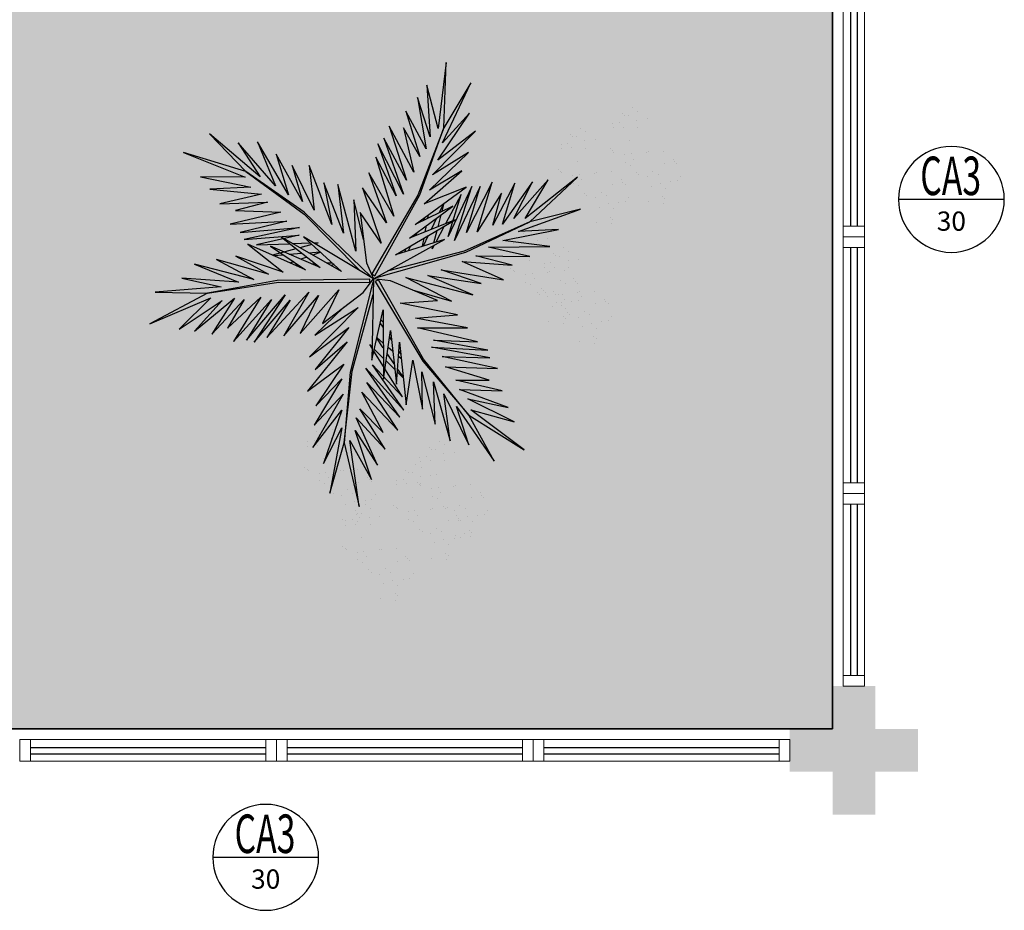
# Model space of a CAD drawing. Units: millimetres. Extents: x 2935 to 4027, y 1219 to 1493.
# Drawn here: x 3182 to 3186, y 1353 to 1357 of the extents above; entities that cross this region are included whole.
import ezdxf
from ezdxf.enums import TextEntityAlignment as Align

# ---------------------------------------------------------------- set-up
doc = ezdxf.new("R2010")
doc.units = ezdxf.units.MM
for name, pattern in [('CONTINU', [0]), ('CONTINUO', [0]), ('HIDDEN', [0.375, 0.25, -0.125]), ('TRACEJADA2', [0.375, 0.25, -0.125])]:
    doc.linetypes.add(name, pattern=pattern)
for name, color, linetype in [('_ARQ_VISTA02', 2, 'Continuous'), ('ARQ-MOB-DIV-DV1', 12, 'Continuous'), ('ARQ-símbolos', 2, 'Continuous'), ('JARDIM', 64, 'CONTINUO'), ('OFC-MALL-ARQ-EX-1PV$0$A_HTC_1', 252, 'Continuous'), ('PERGOLA', 8, 'CONTINU'), ('PROJEÇÃO', 8, 'HIDDEN'), ('VEGET1', 103, 'Continuous'), ('VEGET2', 71, 'Continuous')]:
    doc.layers.add(name, color=color, linetype=linetype)
doc.layers.add('ÁRVORE', color=92, linetype='Continuous', lineweight=15)
doc.styles.add('12075', font='romans.shx', dxfattribs={"height": 0.225})
doc.styles.add('6075', font='romans.shx', dxfattribs={"height": 0.1125})
doc.styles.add('8075', font='romans.shx', dxfattribs={"height": 0.15})

# ---------------------------------------------------------------- blocks, each defined once
blk = doc.blocks.new('PERGOLA')
at = {"layer": 'PERGOLA'}
for p, q in [((109546.9825, -73600.3079), (109546.9825, -73585.2079)), ((109546.9825, -73585.2079), (109562.0825, -73585.2079))]:
    blk.add_line(p, q, dxfattribs=at)
blk = doc.blocks.new('VEG2')
at = {"color": 0}
for p, q in [((-0.0276, 1.2376), (-0.0276, 1.2376)), ((-0.0215, 1.2559), (-0.0215, 1.2559)), ((0.0379, 1.2487), (0.0379, 1.2487)), ((-0.0183, 1.2291), (-0.0183, 1.2291)), ((-0.0769, 1.1678), (-0.0769, 1.1678)), ((-0.0509, 1.1712), (-0.0509, 1.1712)), ((-0.0295, 1.197), (-0.0295, 1.197)), ((-0.0102, 1.1766), (-0.0102, 1.1766)), ((0.0252, 1.1893), (0.0252, 1.1893)), ((-0.0898, 1.1507), (-0.0898, 1.1507)), ((-0.0022, 1.1441), (-0.0022, 1.1441)), ((0.0189, 1.1307), (0.0189, 1.1307)), ((0.0411, 1.1524), (0.0411, 1.1524)), ((0.0749, 1.1437), (0.0749, 1.1437)), ((0.0841, 1.1352), (0.0841, 1.1352)), ((-0.2215, 1.0959), (-0.2215, 1.0959)), ((-0.1621, 1.0887), (-0.1621, 1.0887)), ((-0.0754, 1.0998), (-0.0754, 1.0998)), ((-0.0662, 1.0914), (-0.0662, 1.0914)), ((-0.0264, 1.1007), (-0.0264, 1.1007)), ((0.1087, 1.1055), (0.1087, 1.1055)), ((0.1276, 1.0954), (0.1276, 1.0954)), ((-0.2276, 1.0776), (-0.2276, 1.0776)), ((-0.2183, 1.0691), (-0.2183, 1.0691)), ((-0.0609, 1.082), (-0.0609, 1.082)), ((-0.0227, 1.0515), (-0.0227, 1.0515)), ((0.0359, 1.0532), (0.0359, 1.0532)), ((0.0442, 1.0561), (0.0442, 1.0561)), ((0.0948, 1.0823), (0.0948, 1.0823)), ((0.1038, 1.0621), (0.1038, 1.0621)), ((0.1298, 1.0656), (0.1298, 1.0656)), ((0.1721, 1.0554), (0.1721, 1.0554)), ((0.1774, 1.0498), (0.1774, 1.0498)), ((-0.3135, 1.0058), (-0.3135, 1.0058)), ((-0.2769, 1.0078), (-0.2769, 1.0078)), ((-0.2509, 1.0112), (-0.2509, 1.0112)), ((-0.2295, 1.037), (-0.2295, 1.037)), ((-0.2102, 1.0166), (-0.2102, 1.0166)), ((-0.1748, 1.0293), (-0.1748, 1.0293)), ((0.1118, 1.0092), (0.1118, 1.0092)), ((0.1866, 1.0413), (0.1866, 1.0413)), ((-0.3195, 0.9875), (-0.3195, 0.9875)), ((-0.3103, 0.9791), (-0.3103, 0.9791)), ((-0.2898, 0.9907), (-0.2898, 0.9907)), ((-0.2541, 0.9987), (-0.2541, 0.9987)), ((-0.2022, 0.9841), (-0.2022, 0.9841)), ((-0.1811, 0.9707), (-0.1811, 0.9707)), ((-0.1589, 0.9924), (-0.1589, 0.9924)), ((-0.1251, 0.9837), (-0.1251, 0.9837)), ((-0.1159, 0.9752), (-0.1159, 0.9752)), ((-0.3215, 0.9469), (-0.3215, 0.9469)), ((-0.2754, 0.9398), (-0.2754, 0.9398)), ((-0.2668, 0.9392), (-0.2668, 0.9392)), ((-0.2662, 0.9314), (-0.2662, 0.9314)), ((-0.2264, 0.9407), (-0.2264, 0.9407)), ((-0.0913, 0.9455), (-0.0913, 0.9455)), ((-0.0724, 0.9354), (-0.0724, 0.9354)), ((0.0798, 0.9576), (0.0798, 0.9576)), ((0.082, 0.9298), (0.082, 0.9298)), ((0.1285, 0.9459), (0.1285, 0.9459)), ((0.1352, 0.9571), (0.1352, 0.9571)), ((0.1499, 0.9388), (0.1499, 0.9388)), ((0.1753, 0.9591), (0.1753, 0.9591)), ((0.1759, 0.9422), (0.1759, 0.9422)), ((0.1879, 0.9387), (0.1879, 0.9387)), ((-0.3818, 0.9006), (-0.3818, 0.9006)), ((-0.3689, 0.9177), (-0.3689, 0.9177)), ((-0.3429, 0.9212), (-0.3429, 0.9212)), ((-0.3022, 0.9265), (-0.3022, 0.9265)), ((-0.2942, 0.894), (-0.2942, 0.894)), ((-0.2609, 0.922), (-0.2609, 0.922)), ((-0.2509, 0.9023), (-0.2509, 0.9023)), ((-0.2227, 0.8915), (-0.2227, 0.8915)), ((-0.2171, 0.8936), (-0.2171, 0.8936)), ((-0.1641, 0.8932), (-0.1641, 0.8932)), ((-0.1558, 0.8961), (-0.1558, 0.8961)), ((-0.1052, 0.9223), (-0.1052, 0.9223)), ((-0.0962, 0.9021), (-0.0962, 0.9021)), ((-0.0702, 0.9056), (-0.0702, 0.9056)), ((-0.0279, 0.8954), (-0.0279, 0.8954)), ((-0.0226, 0.8898), (-0.0226, 0.8898)), ((0.0413, 0.9245), (0.0413, 0.9245)), ((0.0786, 0.8937), (0.0786, 0.8937)), ((0.115, 0.9128), (0.115, 0.9128)), ((0.1224, 0.9276), (0.1224, 0.9276)), ((0.1296, 0.912), (0.1296, 0.912)), ((0.1317, 0.9191), (0.1317, 0.9191)), ((0.1388, 0.9035), (0.1388, 0.9035)), ((-0.2731, 0.8806), (-0.2731, 0.8806)), ((-0.2078, 0.8852), (-0.2078, 0.8852)), ((-0.1833, 0.8554), (-0.1833, 0.8554)), ((-0.0134, 0.8813), (-0.0134, 0.8813)), ((0.0731, 0.8578), (0.0731, 0.8578)), ((0.0991, 0.8612), (0.0991, 0.8612)), ((0.0996, 0.8802), (0.0996, 0.8802)), ((0.1205, 0.887), (0.1205, 0.887)), ((0.1398, 0.8666), (0.1398, 0.8666)), ((0.1752, 0.8793), (0.1752, 0.8793)), ((-0.3674, 0.8497), (-0.3674, 0.8497)), ((-0.3582, 0.8413), (-0.3582, 0.8413)), ((-0.3529, 0.8319), (-0.3529, 0.8319)), ((-0.3184, 0.8506), (-0.3184, 0.8506)), ((-0.1972, 0.8322), (-0.1972, 0.8322)), ((-0.1643, 0.8453), (-0.1643, 0.8453)), ((-0.1622, 0.8155), (-0.1622, 0.8155)), ((-0.0882, 0.8492), (-0.0882, 0.8492)), ((0.0602, 0.8407), (0.0602, 0.8407)), ((0.1478, 0.8341), (0.1478, 0.8341)), ((0.1689, 0.8207), (0.1689, 0.8207)), ((0.1911, 0.8424), (0.1911, 0.8424)), ((0.2249, 0.8337), (0.2249, 0.8337)), ((0.2341, 0.8252), (0.2341, 0.8252)), ((-0.3147, 0.8014), (-0.3147, 0.8014)), ((-0.2561, 0.8031), (-0.2561, 0.8031)), ((-0.2478, 0.806), (-0.2478, 0.806)), ((-0.1882, 0.8121), (-0.1882, 0.8121)), ((-0.1202, 0.7976), (-0.1202, 0.7976)), ((-0.1199, 0.8054), (-0.1199, 0.8054)), ((-0.1146, 0.7997), (-0.1146, 0.7997)), ((-0.1054, 0.7912), (-0.1054, 0.7912)), ((-0.0648, 0.7971), (-0.0648, 0.7971)), ((-0.0501, 0.7788), (-0.0501, 0.7788)), ((-0.0247, 0.7991), (-0.0247, 0.7991)), ((-0.0241, 0.7822), (-0.0241, 0.7822)), ((0.0746, 0.7898), (0.0746, 0.7898)), ((0.0838, 0.7814), (0.0838, 0.7814)), ((0.1236, 0.7907), (0.1236, 0.7907)), ((0.2587, 0.7955), (0.2587, 0.7955)), ((0.2776, 0.7854), (0.2776, 0.7854)), ((-0.1802, 0.7591), (-0.1802, 0.7591)), ((-0.1587, 0.7645), (-0.1587, 0.7645)), ((-0.118, 0.7698), (-0.118, 0.7698)), ((-0.085, 0.7528), (-0.085, 0.7528)), ((-0.0704, 0.752), (-0.0704, 0.752)), ((-0.0612, 0.7435), (-0.0612, 0.7435)), ((0.0891, 0.772), (0.0891, 0.772)), ((0.1273, 0.7415), (0.1273, 0.7415)), ((0.1859, 0.7432), (0.1859, 0.7432)), ((0.1942, 0.7461), (0.1942, 0.7461)), ((0.2448, 0.7723), (0.2448, 0.7723)), ((0.2538, 0.7521), (0.2538, 0.7521)), ((0.2798, 0.7556), (0.2798, 0.7556)), ((0.3221, 0.7454), (0.3221, 0.7454)), ((0.3274, 0.7398), (0.3274, 0.7398)), ((-0.2122, 0.7075), (-0.2122, 0.7075)), ((-0.1568, 0.707), (-0.1568, 0.707)), ((-0.1214, 0.7337), (-0.1214, 0.7337)), ((-0.1167, 0.709), (-0.1167, 0.709)), ((-0.1004, 0.7202), (-0.1004, 0.7202)), ((0.2618, 0.6992), (0.2618, 0.6992)), ((0.3366, 0.7313), (0.3366, 0.7313)), ((-0.2507, 0.6744), (-0.2507, 0.6744)), ((-0.21, 0.6797), (-0.21, 0.6797)), ((-0.177, 0.6628), (-0.177, 0.6628)), ((-0.1624, 0.6619), (-0.1624, 0.6619)), ((-0.1421, 0.6887), (-0.1421, 0.6887)), ((-0.1161, 0.6921), (-0.1161, 0.6921)), ((-0.2134, 0.6436), (-0.2134, 0.6436)), ((-0.1924, 0.6302), (-0.1924, 0.6302)), ((-0.1532, 0.6535), (-0.1532, 0.6535)), ((0.2298, 0.6476), (0.2298, 0.6476)), ((0.232, 0.6198), (0.232, 0.6198)), ((0.2852, 0.6471), (0.2852, 0.6471)), ((0.2999, 0.6288), (0.2999, 0.6288)), ((0.3253, 0.6491), (0.3253, 0.6491)), ((0.3259, 0.6322), (0.3259, 0.6322)), ((0.1913, 0.6145), (0.1913, 0.6145)), ((0.2286, 0.5837), (0.2286, 0.5837)), ((0.265, 0.6028), (0.265, 0.6028)), ((0.2796, 0.602), (0.2796, 0.602)), ((0.2888, 0.5935), (0.2888, 0.5935)), ((0.2496, 0.5702), (0.2496, 0.5702)), ((-0.8015, 0.2459), (-0.8015, 0.2459)), ((-0.7421, 0.2387), (-0.7421, 0.2387)), ((-0.8076, 0.2276), (-0.8076, 0.2276)), ((-0.7983, 0.2191), (-0.7983, 0.2191)), ((-0.8569, 0.1578), (-0.8569, 0.1578)), ((-0.8309, 0.1612), (-0.8309, 0.1612)), ((-0.8095, 0.187), (-0.8095, 0.187)), ((-0.7902, 0.1666), (-0.7902, 0.1666)), ((-0.7548, 0.1793), (-0.7548, 0.1793)), ((-0.6815, 0.1659), (-0.6815, 0.1659)), ((-0.6221, 0.1587), (-0.6221, 0.1587)), ((-0.8698, 0.1407), (-0.8698, 0.1407)), ((-0.7822, 0.1341), (-0.7822, 0.1341)), ((-0.7611, 0.1207), (-0.7611, 0.1207)), ((-0.7389, 0.1424), (-0.7389, 0.1424)), ((-0.7051, 0.1337), (-0.7051, 0.1337)), ((-0.6959, 0.1252), (-0.6959, 0.1252)), ((-0.6876, 0.1476), (-0.6876, 0.1476)), ((-0.6783, 0.1391), (-0.6783, 0.1391)), ((-0.8554, 0.0898), (-0.8554, 0.0898)), ((-0.8462, 0.0814), (-0.8462, 0.0814)), ((-0.8064, 0.0907), (-0.8064, 0.0907)), ((-0.7369, 0.0778), (-0.7369, 0.0778)), ((-0.7109, 0.0812), (-0.7109, 0.0812)), ((-0.6895, 0.107), (-0.6895, 0.107)), ((-0.6713, 0.0955), (-0.6713, 0.0955)), ((-0.6702, 0.0866), (-0.6702, 0.0866)), ((-0.6524, 0.0854), (-0.6524, 0.0854)), ((-0.6348, 0.0993), (-0.6348, 0.0993)), ((-0.8409, 0.072), (-0.8409, 0.072)), ((-0.8027, 0.0415), (-0.8027, 0.0415)), ((-0.7498, 0.0607), (-0.7498, 0.0607)), ((-0.7441, 0.0432), (-0.7441, 0.0432)), ((-0.7358, 0.0461), (-0.7358, 0.0461)), ((-0.6852, 0.0723), (-0.6852, 0.0723)), ((-0.6762, 0.0521), (-0.6762, 0.0521)), ((-0.6622, 0.0541), (-0.6622, 0.0541)), ((-0.6502, 0.0556), (-0.6502, 0.0556)), ((-0.6411, 0.0407), (-0.6411, 0.0407)), ((-0.6189, 0.0624), (-0.6189, 0.0624)), ((-0.6079, 0.0454), (-0.6079, 0.0454)), ((-0.6026, 0.0398), (-0.6026, 0.0398)), ((-0.5851, 0.0537), (-0.5851, 0.0537)), ((-0.5759, 0.0452), (-0.5759, 0.0452)), ((-0.7354, 0.0098), (-0.7354, 0.0098)), ((-0.7262, 0.0014), (-0.7262, 0.0014)), ((-0.6864, 0.0107), (-0.6864, 0.0107)), ((-0.5934, 0.0313), (-0.5934, 0.0313)), ((-0.5513, 0.0155), (-0.5513, 0.0155)), ((-0.5324, 0.0054), (-0.5324, 0.0054)), ((-0.7209, -0.008), (-0.7209, -0.008)), ((-0.6827, -0.0385), (-0.6827, -0.0385)), ((-0.6682, -0.0008), (-0.6682, -0.0008)), ((-0.6241, -0.0368), (-0.6241, -0.0368)), ((-0.6158, -0.0339), (-0.6158, -0.0339)), ((-0.5652, -0.0077), (-0.5652, -0.0077)), ((-0.5562, -0.0279), (-0.5562, -0.0279)), ((-0.5302, -0.0244), (-0.5302, -0.0244)), ((-0.4879, -0.0346), (-0.4879, -0.0346)), ((-0.7002, -0.0524), (-0.7002, -0.0524)), ((-0.6448, -0.0529), (-0.6448, -0.0529)), ((-0.6301, -0.0712), (-0.6301, -0.0712)), ((-0.6047, -0.0509), (-0.6047, -0.0509)), ((-0.6041, -0.0678), (-0.6041, -0.0678)), ((-0.4826, -0.0402), (-0.4826, -0.0402)), ((-0.4734, -0.0487), (-0.4734, -0.0487)), ((-0.7387, -0.0855), (-0.7387, -0.0855)), ((-0.698, -0.0802), (-0.698, -0.0802)), ((-0.665, -0.0972), (-0.665, -0.0972)), ((-0.6504, -0.098), (-0.6504, -0.098)), ((-0.6412, -0.1065), (-0.6412, -0.1065)), ((-0.5482, -0.0808), (-0.5482, -0.0808)), ((-0.7014, -0.1163), (-0.7014, -0.1163)), ((-0.6804, -0.1298), (-0.6804, -0.1298)), ((-0.5802, -0.1324), (-0.5802, -0.1324)), ((-0.5248, -0.1329), (-0.5248, -0.1329)), ((-0.5101, -0.1512), (-0.5101, -0.1512)), ((-0.4847, -0.1309), (-0.4847, -0.1309)), ((-0.4841, -0.1478), (-0.4841, -0.1478)), ((-0.6187, -0.1655), (-0.6187, -0.1655)), ((-0.578, -0.1602), (-0.578, -0.1602)), ((-0.545, -0.1772), (-0.545, -0.1772)), ((-0.5304, -0.178), (-0.5304, -0.178)), ((-0.5212, -0.1865), (-0.5212, -0.1865)), ((-0.8677, -0.2232), (-0.8677, -0.2232)), ((-0.8082, -0.2303), (-0.8082, -0.2303)), ((-0.5814, -0.1963), (-0.5814, -0.1963)), ((-0.5604, -0.2098), (-0.5604, -0.2098)), ((-0.8737, -0.2414), (-0.8737, -0.2414)), ((-0.8645, -0.2499), (-0.8645, -0.2499)), ((-1.0715, -0.3041), (-1.0715, -0.3041)), ((-0.8971, -0.3078), (-0.8971, -0.3078)), ((-0.8757, -0.282), (-0.8757, -0.282)), ((-0.8564, -0.3024), (-0.8564, -0.3024)), ((-0.821, -0.2897), (-0.821, -0.2897)), ((-1.0776, -0.3224), (-1.0776, -0.3224)), ((-1.0683, -0.3309), (-1.0683, -0.3309)), ((-1.0121, -0.3113), (-1.0121, -0.3113)), ((-0.936, -0.3283), (-0.936, -0.3283)), ((-0.9231, -0.3112), (-0.9231, -0.3112)), ((-0.8484, -0.3349), (-0.8484, -0.3349)), ((-0.8051, -0.3266), (-0.8051, -0.3266)), ((-0.7712, -0.3354), (-0.7712, -0.3354)), ((-0.762, -0.3438), (-0.762, -0.3438)), ((-1.0795, -0.363), (-1.0795, -0.363)), ((-1.0602, -0.3834), (-1.0602, -0.3834)), ((-1.0248, -0.3707), (-1.0248, -0.3707)), ((-0.9215, -0.3792), (-0.9215, -0.3792)), ((-0.8725, -0.3784), (-0.8725, -0.3784)), ((-0.8273, -0.3484), (-0.8273, -0.3484)), ((-0.7375, -0.3735), (-0.7375, -0.3735)), ((-0.7185, -0.3837), (-0.7185, -0.3837)), ((-1.1398, -0.4093), (-1.1398, -0.4093)), ((-1.1269, -0.3922), (-1.1269, -0.3922)), ((-1.1009, -0.3888), (-1.1009, -0.3888)), ((-1.0522, -0.4159), (-1.0522, -0.4159)), ((-1.0089, -0.4076), (-1.0089, -0.4076)), ((-0.9751, -0.4163), (-0.9751, -0.4163)), ((-0.9659, -0.4248), (-0.9659, -0.4248)), ((-0.9123, -0.3877), (-0.9123, -0.3877)), ((-0.9071, -0.397), (-0.9071, -0.397)), ((-0.802, -0.423), (-0.802, -0.423)), ((-0.7514, -0.3967), (-0.7514, -0.3967)), ((-0.7424, -0.4169), (-0.7424, -0.4169)), ((-0.7164, -0.4135), (-0.7164, -0.4135)), ((-0.674, -0.4236), (-0.674, -0.4236)), ((-1.1254, -0.4602), (-1.1254, -0.4602)), ((-1.0764, -0.4593), (-1.0764, -0.4593)), ((-1.0311, -0.4293), (-1.0311, -0.4293)), ((-0.9413, -0.4545), (-0.9413, -0.4545)), ((-0.8688, -0.4275), (-0.8688, -0.4275)), ((-0.8103, -0.4258), (-0.8103, -0.4258)), ((-0.6688, -0.4293), (-0.6688, -0.4293)), ((-0.6595, -0.4377), (-0.6595, -0.4377)), ((-1.1162, -0.4686), (-1.1162, -0.4686)), ((-1.1109, -0.478), (-1.1109, -0.478)), ((-0.9552, -0.4777), (-0.9552, -0.4777)), ((-0.9462, -0.4979), (-0.9462, -0.4979)), ((-0.9224, -0.4646), (-0.9224, -0.4646)), ((-0.9202, -0.4944), (-0.9202, -0.4944)), ((-0.7343, -0.4699), (-0.7343, -0.4699)), ((-1.0727, -0.5085), (-1.0727, -0.5085)), ((-1.0141, -0.5068), (-1.0141, -0.5068)), ((-1.0058, -0.5039), (-1.0058, -0.5039)), ((-0.8779, -0.5046), (-0.8779, -0.5046)), ((-0.8726, -0.5102), (-0.8726, -0.5102)), ((-0.8634, -0.5187), (-0.8634, -0.5187)), ((-0.7663, -0.5214), (-0.7663, -0.5214)), ((-0.711, -0.5219), (-0.711, -0.5219)), ((-0.6963, -0.5403), (-0.6963, -0.5403)), ((-0.6709, -0.5199), (-0.6709, -0.5199)), ((-0.6703, -0.5368), (-0.6703, -0.5368)), ((-0.9382, -0.5508), (-0.9382, -0.5508)), ((-0.8049, -0.5546), (-0.8049, -0.5546)), ((-0.7642, -0.5492), (-0.7642, -0.5492)), ((-0.7312, -0.5662), (-0.7312, -0.5662)), ((-0.7166, -0.567), (-0.7166, -0.567)), ((-0.7074, -0.5755), (-0.7074, -0.5755)), ((-0.9702, -0.6024), (-0.9702, -0.6024)), ((-0.9148, -0.6029), (-0.9148, -0.6029)), ((-0.8747, -0.6009), (-0.8747, -0.6009)), ((-0.8741, -0.6178), (-0.8741, -0.6178)), ((-0.7676, -0.5854), (-0.7676, -0.5854)), ((-0.7465, -0.5988), (-0.7465, -0.5988)), ((-1.0087, -0.6355), (-1.0087, -0.6355)), ((-0.968, -0.6302), (-0.968, -0.6302)), ((-0.935, -0.6472), (-0.935, -0.6472)), ((-0.9204, -0.648), (-0.9204, -0.648)), ((-0.9112, -0.6565), (-0.9112, -0.6565)), ((-0.9001, -0.6212), (-0.9001, -0.6212)), ((-0.9714, -0.6663), (-0.9714, -0.6663)), ((-0.9504, -0.6798), (-0.9504, -0.6798))]:
    blk.add_line(p, q, dxfattribs=at)
at = {"layer": 'VEGET1'}
for p, q in [((0.1232, 0.8859), (0.1599, 0.6273)), ((0.1811, 0.6356), (0.1232, 0.8859)), ((0.2375, 0.8334), (0.1811, 0.6356)), ((0.1912, 0.5777), (0.2375, 0.8334)), ((0.0736, 0.7802), (0.1381, 0.5882)), ((0.1599, 0.6273), (0.0736, 0.7802)), ((0.0505, 0.7238), (0.135, 0.5386)), ((0.1381, 0.5882), (0.0505, 0.7238)), ((0.1911, 0.5076), (0.2633, 0.7179)), ((0.2633, 0.7179), (0.1912, 0.5777)), ((0.0202, 0.6608), (0.1196, 0.5028)), ((0.135, 0.5386), (0.0202, 0.6608)), ((0.1811, 0.6356), (0.1507, 0.3548)), ((0.1579, 0.3581), (0.1811, 0.6356)), ((0.1857, 0.4455), (0.3042, 0.6549)), ((0.3042, 0.6549), (0.1911, 0.5076)), ((-0.0287, 0.5859), (0.0921, 0.3993)), ((0.1117, 0.4369), (-0.0287, 0.5859)), ((0.0277, 0.5952), (0.1117, 0.4369)), ((0.1196, 0.5028), (0.0277, 0.5952)), ((0.2989, 0.5672), (0.1857, 0.4455)), ((0.1903, 0.3847), (0.2989, 0.5672)), ((-0.053, 0.5082), (0.0698, 0.3295)), ((0.0959, 0.3432), (-0.053, 0.5082)), ((-0.0368, 0.5357), (0.0959, 0.3432)), ((0.0921, 0.3993), (-0.0368, 0.5357)), ((0.1832, 0.3276), (0.2925, 0.4905)), ((0.2925, 0.4905), (0.1903, 0.3847)), ((-0.0473, 0.4561), (0.0215, 0.3457)), ((0.0698, 0.3295), (-0.0473, 0.4561)), ((0.1702, 0.2401), (0.3259, 0.433)), ((0.3259, 0.433), (0.1832, 0.3276)), ((-0.0274, 0.3583), (-0.0506, 0.3813)), ((-0.0501, 0.3771), (-0.0283, 0.3453)), ((0.017, 0.3141), (-0.0177, 0.3486)), ((0.1507, 0.3548), (0.068, 0.0534)), ((0.0692, 0.005), (0.1579, 0.3581)), ((0.1631, 0.1829), (0.295, 0.3488)), ((0.295, 0.3488), (0.1702, 0.2401)), ((-0.0151, 0.3261), (0.0128, 0.2854)), ((0.0276, 0.336), (0.065, 0.2761)), ((-0.0317, 0.296), (-0.0424, 0.3052)), ((-0.0405, 0.2867), (-0.0331, 0.2755)), ((0.0093, 0.2607), (-0.0095, 0.2768)), ((0.0632, 0.2681), (0.0278, 0.3034)), ((0.1262, 0.105), (0.3175, 0.2985)), ((0.3175, 0.2985), (0.1631, 0.1829)), ((0.028, 0.2633), (0.0538, 0.2258)), ((0.0532, 0.223), (0.0281, 0.2445)), ((0.081, 0.2505), (0.0719, 0.2595)), ((0.072, 0.2649), (0.081, 0.2505)), ((-0.0044, 0.2319), (0.0034, 0.2201)), ((0.2971, 0.2136), (0.1262, 0.105)), ((0.1813, 0.1021), (0.2971, 0.2136)), ((0.0285, 0.1821), (0.0402, 0.1644)), ((0.0377, 0.1536), (0.0286, 0.1615)), ((-0.2403, 0.0804), (-0.0608, -0.0132)), ((-0.0858, 0.0359), (-0.2403, 0.0804)), ((-0.324, 0.0557), (-0.1467, -0.0203)), ((-0.0608, -0.0132), (-0.324, 0.0557)), ((-0.3563, 0.011), (-0.1998, -0.0427)), ((-0.1467, -0.0203), (-0.3563, 0.011)), ((0.0671, 0.0056), (0.0692, 0.005)), ((-0.4446, -0.0043), (-0.282, -0.0752)), ((-0.1998, -0.0427), (-0.4446, -0.0043)), ((0.0543, -0.0126), (-0.2958, -0.1123)), ((-0.2894, -0.1169), (0.013, -0.0378)), ((0.0549, -0.0147), (0.0543, -0.0126)), ((0.0786, -0.0152), (0.077, -0.0167)), ((0.077, -0.0167), (0.3384, -0.2701)), ((0.5406, -0.0081), (0.5457, -0.0081)), ((-0.4778, -0.062), (-0.3351, -0.0976)), ((-0.282, -0.0752), (-0.4778, -0.062)), ((0.3392, -0.2622), (0.1195, -0.0399)), ((0.2214, -0.0637), (0.2329, -0.0598)), ((0.2507, -0.07), (0.2296, -0.0712)), ((0.3103, -0.0664), (0.2962, -0.0673)), ((0.3758, -0.0625), (0.3625, -0.0633)), ((0.3795, -0.0748), (0.3928, -0.0701)), ((-0.2958, -0.1123), (-0.5477, -0.2311)), ((-0.5474, -0.0948), (-0.3854, -0.1319)), ((-0.3351, -0.0976), (-0.5474, -0.0948)), ((-0.0586, -0.1142), (-0.0609, -0.126)), ((0.2738, -0.1118), (0.305, -0.1009)), ((0.3213, -0.1102), (0.2759, -0.1138)), ((0.3284, -0.0926), (0.3518, -0.0845)), ((0.3972, -0.1042), (0.3481, -0.1081)), ((0.3709, -0.126), (0.4628, -0.1011)), ((0.4589, -0.0994), (0.4205, -0.1024)), ((-0.3854, -0.1319), (-0.626, -0.1341)), ((-0.626, -0.1341), (-0.4419, -0.1583)), ((-0.5477, -0.2311), (-0.2894, -0.1169)), ((-0.2115, -0.2142), (-0.1783, -0.1518)), ((-0.1706, -0.1493), (-0.1834, -0.1977)), ((-0.1721, -0.1401), (-0.1642, -0.1252)), ((-0.1642, -0.1252), (-0.1674, -0.1375)), ((-0.1488, -0.1774), (-0.1292, -0.1363)), ((-0.1264, -0.1355), (-0.1326, -0.1679)), ((-0.0787, -0.1364), (-0.0692, -0.1175)), ((0.1351, -0.1161), (0.207, -0.3784)), ((0.1437, -0.3183), (0.1351, -0.1161)), ((0.2838, -0.1496), (0.2961, -0.1463)), ((0.3007, -0.149), (0.2838, -0.1496)), ((0.3079, -0.1431), (0.3562, -0.13)), ((0.3845, -0.1461), (0.3139, -0.1486)), ((0.3577, -0.1794), (0.5259, -0.1413)), ((0.5259, -0.1413), (0.396, -0.1458)), ((-0.5026, -0.1933), (-0.7472, -0.2811)), ((-0.4419, -0.1583), (-0.66, -0.201)), ((-0.66, -0.201), (-0.5026, -0.1933)), ((-0.436, -0.3437), (-0.3409, -0.1918)), ((-0.3998, -0.3879), (-0.2986, -0.1899)), ((-0.3409, -0.1918), (-0.3998, -0.3879)), ((-0.3523, -0.3698), (-0.2519, -0.1586)), ((-0.2986, -0.1899), (-0.3523, -0.3698)), ((-0.2519, -0.1586), (-0.3204, -0.3701)), ((-0.3204, -0.3701), (-0.2269, -0.1744)), ((-0.2269, -0.1744), (-0.278, -0.3391)), ((-0.1372, -0.1924), (-0.1418, -0.2167)), ((-0.1054, -0.1898), (-0.0991, -0.1771)), ((0.1051, -0.1623), (0.1437, -0.3183)), ((0.1841, -0.1869), (0.2618, -0.3841)), ((0.207, -0.3784), (0.1841, -0.1869)), ((0.3566, -0.2089), (0.5739, -0.1624)), ((0.5896, -0.1902), (0.3566, -0.2089)), ((0.5739, -0.1624), (0.3577, -0.1794)), ((0.407, -0.2336), (0.5896, -0.1902)), ((-0.7472, -0.2811), (-0.5477, -0.2311)), ((-0.5477, -0.2311), (-0.7355, -0.4063)), ((-0.5588, -0.3882), (-0.4406, -0.2225)), ((-0.4891, -0.383), (-0.402, -0.2179)), ((-0.4406, -0.2225), (-0.4891, -0.383)), ((-0.402, -0.2179), (-0.436, -0.3437)), ((-0.278, -0.3391), (-0.2169, -0.2243)), ((-0.1873, -0.2124), (-0.1998, -0.2596)), ((-0.1816, -0.2462), (-0.1603, -0.2016)), ((0.2301, -0.2217), (0.3193, -0.453)), ((0.2618, -0.3841), (0.2301, -0.2217)), ((0.6291, -0.2224), (0.407, -0.2336)), ((0.4298, -0.2694), (0.6291, -0.2224)), ((-0.7355, -0.4063), (-0.5299, -0.2452)), ((-0.6192, -0.3965), (-0.4851, -0.2446)), ((-0.5299, -0.2452), (-0.6192, -0.3965)), ((-0.4851, -0.2446), (-0.5588, -0.3882)), ((-0.2082, -0.302), (-0.1916, -0.2672)), ((-0.1472, -0.2455), (-0.1498, -0.2594)), ((-0.1348, -0.2484), (-0.1288, -0.2365)), ((0.3384, -0.2701), (0.5672, -0.4289)), ((0.5672, -0.4289), (0.3392, -0.2622)), ((0.6089, -0.2758), (0.4298, -0.2694)), ((-0.2033, -0.2729), (-0.2117, -0.3045)), ((0.2994, -0.2767), (0.3858, -0.4528)), ((0.3193, -0.453), (0.2994, -0.2767)), ((0.4829, -0.3092), (0.6089, -0.2758)), ((0.6695, -0.3022), (0.4829, -0.3092)), ((0.5062, -0.3404), (0.6695, -0.3022)), ((0.3453, -0.3114), (0.4491, -0.4967)), ((0.3858, -0.4528), (0.3453, -0.3114)), ((0.4002, -0.3378), (0.5224, -0.5451)), ((0.4491, -0.4967), (0.4002, -0.3378)), ((0.7088, -0.3599), (0.5062, -0.3404)), ((0.4513, -0.3735), (0.5973, -0.5412)), ((0.5224, -0.5451), (0.4513, -0.3735)), ((0.5476, -0.3679), (0.7088, -0.3599)), ((0.7462, -0.4081), (0.5476, -0.3679)), ((0.512, -0.4087), (0.7103, -0.5766)), ((0.5973, -0.5412), (0.512, -0.4087)), ((0.5706, -0.4064), (0.7462, -0.4081)), ((0.8129, -0.5039), (0.5706, -0.4064)), ((0.5672, -0.4289), (0.8129, -0.5039)), ((0.7103, -0.5766), (0.5672, -0.4289))]:
    blk.add_line(p, q, dxfattribs=at)
at = {"layer": 'VEGET2'}
for p, q in [((-0.4075, 0.7076), (-0.3076, 0.5278)), ((-0.2594, 0.494), (-0.4075, 0.7076)), ((-0.5254, 0.6639), (-0.3166, 0.507)), ((-0.3076, 0.5278), (-0.5254, 0.6639)), ((-0.3076, 0.6441), (-0.2594, 0.494)), ((-0.2099, 0.4444), (-0.3076, 0.6441)), ((-0.2342, 0.6285), (-0.2099, 0.4444)), ((-0.1698, 0.3967), (-0.2342, 0.6285)), ((-0.4858, 0.5541), (-0.3044, 0.4639)), ((-0.3166, 0.507), (-0.4858, 0.5541)), ((-0.1759, 0.5628), (-0.1698, 0.3967)), ((-0.1236, 0.357), (-0.1759, 0.5628)), ((-0.3076, 0.5278), (-0.1304, 0.3078)), ((-0.1277, 0.3152), (-0.3076, 0.5278)), ((-0.1262, 0.504), (-0.1236, 0.357)), ((-0.0882, 0.3115), (-0.1262, 0.504)), ((-0.4622, 0.4979), (-0.2716, 0.4266)), ((-0.3044, 0.4639), (-0.4622, 0.4979)), ((-0.0619, 0.4869), (-0.0882, 0.3115)), ((-0.0355, 0.2405), (-0.0619, 0.4869)), ((-0.4391, 0.4319), (-0.2571, 0.3905)), ((-0.2716, 0.4266), (-0.4391, 0.4319)), ((-0.3874, 0.3908), (-0.2161, 0.3382)), ((-0.2571, 0.3905), (-0.3874, 0.3908)), ((-0.0242, 0.4056), (-0.0355, 0.2405)), ((-0.0002, 0.195), (-0.0242, 0.4056)), ((0.0273, 0.3859), (-0.0002, 0.195)), ((0.0289, 0.1138), (0.0273, 0.3859)), ((-0.4208, 0.3444), (-0.2034, 0.2978)), ((-0.2161, 0.3382), (-0.4208, 0.3444)), ((0.0593, 0.0029), (-0.1277, 0.3152)), ((0.0729, 0.3115), (0.0289, 0.1138)), ((0.0669, -0.0081), (0.0729, 0.3115)), ((-0.391, 0.3031), (-0.1611, 0.2609)), ((-0.2034, 0.2978), (-0.391, 0.3031)), ((-0.383, 0.2722), (-0.1698, 0.2326)), ((-0.1611, 0.2609), (-0.383, 0.2722)), ((-0.1304, 0.3078), (0.0472, -0.0042)), ((-0.3421, 0.2394), (-0.106, 0.1847)), ((-0.1698, 0.2326), (-0.3421, 0.2394)), ((0.5346, 0.2413), (0.3937, 0.0765)), ((0.4137, 0.0548), (0.5346, 0.2413)), ((0.5653, 0.2328), (0.4137, 0.0548)), ((0.6159, 0.2379), (0.4669, 0.073)), ((0.4669, 0.073), (0.5653, 0.2328)), ((0.5083, 0.0638), (0.6159, 0.2379)), ((0.3547, 0.2066), (0.2027, 0.0354)), ((0.4181, 0.2157), (0.2829, 0.0575)), ((0.2829, 0.0575), (0.3547, 0.2066)), ((0.4856, 0.2223), (0.3203, 0.0452)), ((0.3203, 0.0452), (0.4181, 0.2157)), ((0.3937, 0.0765), (0.4856, 0.2223)), ((0.7009, 0.2101), (0.574, 0.0732)), ((0.6125, 0.0676), (0.7009, 0.2101)), ((0.7695, 0.1971), (0.6125, 0.0676)), ((0.6612, 0.0774), (0.7695, 0.1971)), ((-0.106, 0.1847), (-0.3025, 0.1842)), ((-0.3025, 0.1842), (-0.098, 0.1463)), ((0.2665, 0.167), (0.1073, 0.0457)), ((0.2027, 0.0354), (0.2665, 0.167)), ((0.6395, 0.1859), (0.5083, 0.0638)), ((0.574, 0.0732), (0.6395, 0.1859)), ((0.8301, 0.1895), (0.6612, 0.0774)), ((0.7047, 0.0664), (0.8301, 0.1895)), ((0.9449, 0.1688), (0.7047, 0.0664)), ((0.7182, 0.0482), (0.9449, 0.1688)), ((-0.098, 0.1463), (-0.263, 0.1338)), ((-0.263, 0.1338), (-0.0388, 0.0878)), ((-0.0388, 0.0878), (-0.1846, 0.0773)), ((-0.1846, 0.0773), (0, 0)), ((0.1073, 0.0457), (0.0669, -0.0081)), ((0.7182, 0.0482), (0.4391, 0.0048)), ((0.4441, -0.0013), (0.7182, 0.0482)), ((0.6649, 0.0234), (0.9238, 0.0449)), ((0.9238, 0.0449), (0.7182, 0.0482)), ((0, 0), (0.0669, -0.0081)), ((0.0472, -0.0042), (0.0593, 0.0029)), ((0.0801, 0.007), (0.0801, -0.007)), ((0.4391, 0.0048), (0.0801, 0.007)), ((0.5971, 0.0054), (0.8189, -0.0099)), ((0.7687, -0.0657), (0.5971, 0.0054)), ((0.8189, -0.0099), (0.6649, 0.0234)), ((0.0669, -0.0081), (-0.2129, -0.1627)), ((0.0612, -0.0201), (-0.1159, -0.3382)), ((-0.1081, -0.3369), (0.0733, -0.0271)), ((0.0733, -0.0271), (0.0612, -0.0201)), ((0.0933, -0.07), (0.0669, -0.0081)), ((0.0669, -0.0081), (0.3406, -0.1731)), ((0.0801, -0.007), (0.4441, -0.0013)), ((0.1914, -0.0362), (0.4279, -0.1708)), ((0.3406, -0.1731), (0.1914, -0.0362)), ((0.4212, -0.0336), (0.6069, -0.097)), ((0.5599, -0.1442), (0.4212, -0.0336)), ((0.4783, -0.0257), (0.6826, -0.0833)), ((0.6069, -0.097), (0.4783, -0.0257)), ((0.5358, -0.0055), (0.7687, -0.0657)), ((0.6826, -0.0833), (0.5358, -0.0055)), ((0.1187, -0.2686), (0.0933, -0.07)), ((0.2763, -0.0516), (0.4706, -0.1361)), ((0.4279, -0.1708), (0.2763, -0.0516)), ((0.3333, -0.0437), (0.5599, -0.1442)), ((0.4706, -0.1361), (0.3333, -0.0437)), ((-0.0198, -0.1019), (-0.2546, -0.2394)), ((-0.2129, -0.1627), (-0.0198, -0.1019)), ((0.0366, -0.1475), (0.1187, -0.2686)), ((0.1089, -0.3647), (0.0366, -0.1475)), ((-0.2546, -0.2394), (-0.0755, -0.1677)), ((-0.0755, -0.1677), (-0.2459, -0.2937)), ((-0.0972, -0.2211), (-0.2975, -0.3671)), ((-0.2459, -0.2937), (-0.0972, -0.2211)), ((0.0156, -0.228), (0.1089, -0.3647)), ((0.085, -0.4241), (0.0156, -0.228)), ((-0.0137, -0.2543), (0.085, -0.4241)), ((0.057, -0.486), (-0.0137, -0.2543)), ((-0.2975, -0.3671), (-0.1324, -0.3022)), ((-0.1324, -0.3022), (-0.2802, -0.4313)), ((-0.2101, -0.6003), (-0.1081, -0.3369)), ((-0.1159, -0.3382), (-0.2101, -0.6003)), ((-0.0521, -0.34), (0.049, -0.5378)), ((0.0262, -0.5602), (-0.0521, -0.34)), ((-0.0233, -0.3334), (0.057, -0.486)), ((0.049, -0.5378), (-0.0233, -0.3334)), ((-0.1541, -0.3556), (-0.3062, -0.5038)), ((-0.2802, -0.4313), (-0.1541, -0.3556)), ((-0.1654, -0.4155), (-0.334, -0.5871)), ((-0.3062, -0.5038), (-0.1654, -0.4155)), ((-0.063, -0.3951), (0.0262, -0.5602)), ((0.0054, -0.6066), (-0.063, -0.3951)), ((-0.0916, -0.4263), (0.0054, -0.6066)), ((-0.0515, -0.601), (-0.0916, -0.4263)), ((-0.334, -0.5871), (-0.1866, -0.4741)), ((-0.1866, -0.4741), (-0.3107, -0.6585)), ((-0.1163, -0.4879), (-0.0515, -0.601)), ((-0.0612, -0.6663), (-0.1163, -0.4879)), ((-0.1404, -0.5185), (-0.0612, -0.6663)), ((-0.1068, -0.7192), (-0.1404, -0.5185)), ((-0.2049, -0.5418), (-0.3157, -0.7767)), ((-0.3107, -0.6585), (-0.2049, -0.5418)), ((-0.1563, -0.5656), (-0.1068, -0.7192)), ((-0.1437, -0.7678), (-0.1563, -0.5656)), ((-0.3157, -0.7767), (-0.2101, -0.6003)), ((-0.219, -0.857), (-0.1875, -0.5977)), ((-0.2101, -0.6003), (-0.219, -0.857)), ((-0.1875, -0.5977), (-0.1437, -0.7678))]:
    blk.add_line(p, q, dxfattribs=at)
blk = doc.blocks.new('JARDIMADM')
at = {"layer": 'ÁRVORE'}
h = blk.add_hatch(dxfattribs=at)
h.set_pattern_fill('AR-SAND', color=256, scale=0.004, angle=-90)
h.set_pattern_definition([(307.5, (0, 0), (0.195765294932, 0.006400125184), [0, -0.154432, 0, -0.17272, 0, -0.1651]), (277.5, (0, 0), (0.286730040227, -0.179809313255), [0, -0.083312, 0, -0.139192, 0, -0.05334]), (237.5, (2e-17, 0.12497), (0.000574873871, -0.316396948097), [0, -0.0508, 0, -0.18288, 0, -0.23876]), (227.5, (2e-17, 0.12497), (0.089171729303, -0.30542258099), [0, -0.0254, 0, -0.119888, 0, -0.13716])])
h.paths.add_polyline_path([(-2537131.7042, 1743259.6417), (-2537116.6042, 1743259.6417), (-2537116.6042, 1743274.7417), (-2537131.7042, 1743274.7417)])
at = {"layer": 'JARDIM'}
blk.add_line((-2537131.7041, 1743274.7417), (-2537116.6042, 1743274.7417), dxfattribs=at)
blk.add_lwpolyline([(-2537131.7042, 1743259.6417), (-2537116.6042, 1743259.6417), (-2537116.6042, 1743274.7417), (-2537131.7042, 1743274.7417)], close=True, dxfattribs=at)
at = {"layer": 'JARDIM', "linetype": 'CONTINUO', "xscale": 1.190315643058796, "yscale": 1.190315643058796, "zscale": 1.190315643058796}
blk.add_blockref('VEG2', (-2537129.6371, 1743272.6472), dxfattribs=at)
blk = doc.blocks.new('esquadria 1.50')
at = {"layer": '_ARQ_VISTA02', "lineweight": 5}
for p, q in [((0, 0.1), (0.05, 0.1)), ((0, 0), (0, 0.1)), ((0.05, 0.1), (1.15, 0.1)), ((0.05, 0.1), (0.05, 0)), ((1.15, 0.1), (1.15, 0)), ((1.15, 0.1), (1.2, 0.1)), ((1.2, 0), (1.2, 0.1)), ((0.05, 0), (0, 0)), ((0.05, 0), (1.15, 0)), ((1.15, 0), (1.2, 0))]:
    blk.add_line(p, q, dxfattribs=at)
at = {"layer": 'OFC-MALL-ARQ-EX-1PV$0$A_HTC_1'}
for p, q in [((0.05, 0.0637), (1.15, 0.0637)), ((0.05, 0.0337), (1.15, 0.0337))]:
    blk.add_line(p, q, dxfattribs=at)
blk = doc.blocks.new('Ind esquadria 8075')
at = {"ltscale": 0.5}
blk.add_line((-0.3094, 0), (0.3094, 0), dxfattribs=at)
blk.add_circle((0, 0), 0.3094, dxfattribs=at)
at = {"color": 3, "style": '12075', "width": 0.431336}
blk.add_attdef('ESQD', text='', height=0.225, dxfattribs=at).set_placement((-0.1739, 0.0252), (0.182, 0.0252), align=Align.FIT)
at = {"color": 2, "style": '8075'}
blk.add_attdef('S/N', text='', height=0.15, dxfattribs=at).set_placement((0, -0.1268), align=Align.MIDDLE_CENTER)

msp = doc.modelspace()

# ---------------------------------------------------------------- hatches: boundary and pattern name
at = {"layer": 'PROJEÇÃO'}
msp.add_hatch(color=252, dxfattribs=at).paths.add_polyline_path([(3185.8973, 1353.8689), (3185.6973, 1353.8689), (3185.6973, 1353.6689), (3185.4973, 1353.6689), (3185.4973, 1353.8689), (3185.2973, 1353.8689), (3185.2973, 1354.0689), (3185.4973, 1354.0689), (3185.4973, 1354.2689), (3185.6973, 1354.2689), (3185.6973, 1354.0689), (3185.8973, 1354.0689)])

# ---------------------------------------------------------------- linework, layer by layer
at = {"layer": '_ARQ_VISTA02', "lineweight": 5}
for p, q in [((3185.6473, 1355.1689), (3185.5473, 1355.1689)), ((3185.5473, 1355.1189), (3185.5473, 1355.1689)), ((3185.6473, 1355.1689), (3185.5473, 1355.1689)), ((3185.5473, 1355.0689), (3185.5473, 1355.1689)), ((3185.6473, 1355.1189), (3185.6473, 1355.1689)), ((3185.5473, 1354.3189), (3185.5473, 1355.1189)), ((3185.5473, 1355.1189), (3185.6473, 1355.1189)), ((3185.6473, 1354.3189), (3185.6473, 1355.1189)), ((3185.5473, 1354.2689), (3185.5473, 1354.3189)), ((3185.5473, 1354.3189), (3185.6473, 1354.3189)), ((3185.6473, 1354.3189), (3185.6473, 1354.2689)), ((3185.6473, 1354.2689), (3185.5473, 1354.2689))]:
    msp.add_line(p, q, dxfattribs=at)
at = {"layer": 'OFC-MALL-ARQ-EX-1PV$0$A_HTC_1'}
for p, q in [((3185.5836, 1354.3189), (3185.5836, 1355.1189)), ((3185.6136, 1354.3189), (3185.6136, 1355.1189))]:
    msp.add_line(p, q, dxfattribs=at)

# ---------------------------------------------------------------- block references
at = {"layer": 'ARQ-MOB-DIV-DV1', "rotation": 90}
for p in [(3185.6473, 1356.3689), (3185.6473, 1355.1689)]:
    msp.add_blockref('esquadria 1.50', p, dxfattribs=at)
at = {"layer": 'ARQ-MOB-DIV-DV1'}
for p in [(3181.6973, 1353.9189), (3182.8973, 1353.9189), (3184.0973, 1353.9189)]:
    msp.add_blockref('esquadria 1.50', p, dxfattribs=at)
at = {"layer": 'ARQ-símbolos'}
ref = msp.add_blockref('Ind esquadria 8075', (3186.0528, 1356.5437), dxfattribs=dict(at, xscale=-0.8, yscale=0.8, zscale=0.8))
ref.add_attrib('ESQD', 'CA3', dxfattribs={"layer": '0', "color": 3, "height": 0.18, "style": '12075', "width": 0.593088}).set_placement((3185.9073, 1356.5638), (3186.1919, 1356.5638), align=Align.FIT)
ref.add_attrib('S/N', '30', dxfattribs={"layer": '0', "color": 1, "height": 0.09, "style": '6075'}).set_placement((3186.0528, 1356.4422), align=Align.MIDDLE_CENTER)
ref = msp.add_blockref('Ind esquadria 8075', (3182.8473, 1353.4687), dxfattribs=dict(at, xscale=-0.8, yscale=0.8, zscale=0.8))
ref.add_attrib('ESQD', 'CA3', dxfattribs={"layer": '0', "color": 3, "height": 0.18, "style": '12075', "width": 0.593088}).set_placement((3182.7018, 1353.4889), (3182.9864, 1353.4889), align=Align.FIT)
ref.add_attrib('S/N', '30', dxfattribs={"layer": '0', "color": 1, "height": 0.09, "style": '6075'}).set_placement((3182.8473, 1353.3672), align=Align.MIDDLE_CENTER)
at = {"layer": 'JARDIM', "linetype": 'CONTINUO', "rotation": 180}
msp.add_blockref('JARDIMADM', (-2533946.2068, 1744628.8105), dxfattribs=at)
at = {"layer": 'PERGOLA', "linetype": 'TRACEJADA2', "zscale": 25.4, "rotation": 180}
msp.add_blockref('PERGOLA', (112732.4798, -72231.1391), dxfattribs=at)

doc.saveas('drawing.dxf')
